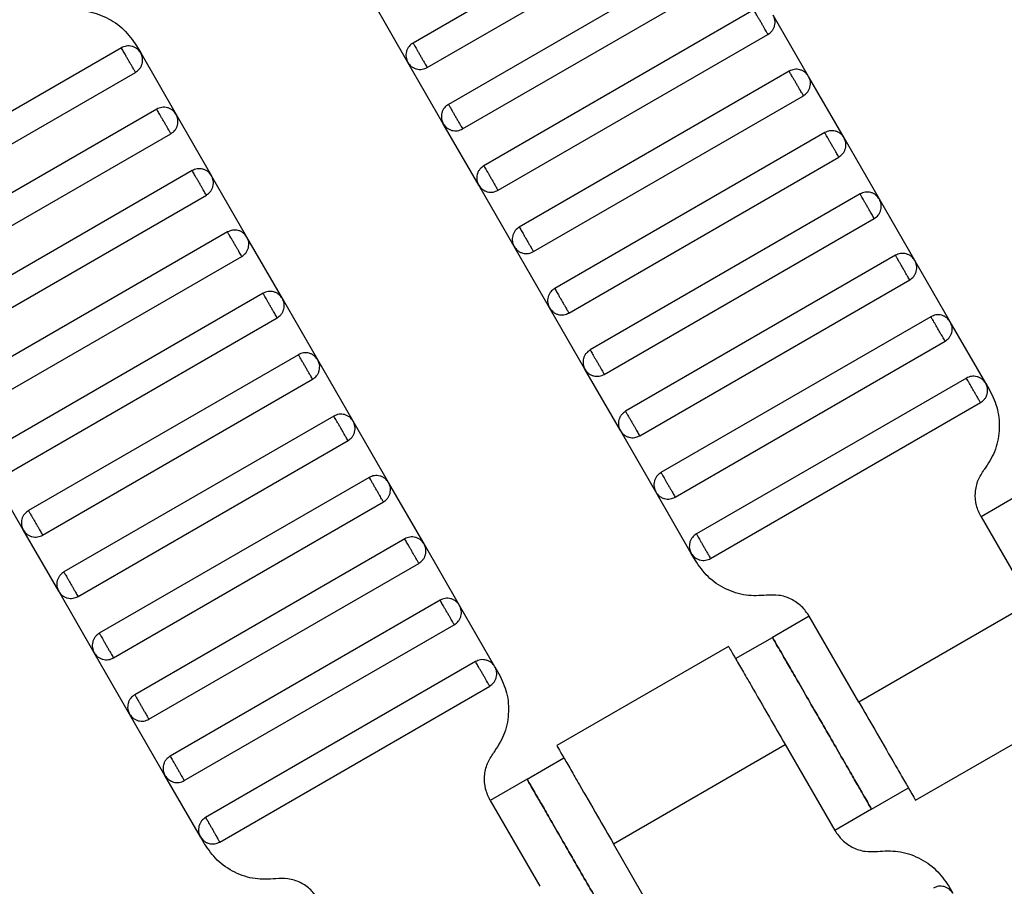
# Model space of a CAD drawing. Units: millimetres. Extents: x 5 to 415, y 5 to 292.
# Drawn here: x 127 to 130, y 158 to 160 of the extents above; entities that cross this region are included whole.
import ezdxf

# ---------------------------------------------------------------- set-up
doc = ezdxf.new("R2010")
doc.units = ezdxf.units.MM

msp = doc.modelspace()

# ---------------------------------------------------------------- linework, layer by layer
at = {"color": 7, "linetype": 'Continuous', "lineweight": 25}
for p, q in [((128.8861, 159.9997), (128.251, 159.633)), ((128.2844, 159.5753), (128.9195, 159.9419)), ((128.9695, 159.8553), (128.3344, 159.4887)), ((128.3677, 159.4309), (129.0028, 159.7976)), ((128.2388, 159.5875), (128.1555, 159.7318)), ((129.0528, 159.711), (128.4177, 159.3443)), ((129.1817, 159.5545), (129.0983, 159.6988)), ((128.451, 159.2866), (129.0861, 159.6533)), ((127.6006, 159.6263), (127.6103, 159.6095)), ((127.5648, 159.6217), (126.9297, 159.255)), ((127.6103, 159.6095), (127.6936, 159.4652)), ((128.3222, 159.4431), (128.2388, 159.5875)), ((126.963, 159.1973), (127.5981, 159.564)), ((129.1361, 159.5667), (128.501, 159.2)), ((129.265, 159.4101), (129.1817, 159.5545)), ((128.5344, 159.1423), (129.1695, 159.5089)), ((127.6481, 159.4774), (127.013, 159.1107)), ((127.6936, 159.4652), (127.777, 159.3208)), ((128.4055, 159.2988), (128.3222, 159.4431)), ((127.0463, 159.053), (127.6814, 159.4196)), ((129.2195, 159.4223), (128.5844, 159.0557)), ((129.3483, 159.2658), (129.265, 159.4101)), ((128.6177, 158.9979), (129.2528, 159.3646)), ((127.7314, 159.333), (127.0963, 158.9663)), ((127.8603, 159.1765), (127.777, 159.3208)), ((128.4888, 159.1545), (128.4055, 159.2988)), ((129.3028, 159.278), (128.6677, 158.9113)), ((127.1297, 158.9086), (127.7648, 159.2753)), ((129.4317, 159.1215), (129.3483, 159.2658)), ((128.701, 158.8536), (129.3361, 159.2203)), ((127.8148, 159.1887), (127.1797, 158.822)), ((127.9436, 159.0321), (127.8603, 159.1765)), ((128.5722, 159.0101), (128.4888, 159.1545)), ((127.213, 158.7643), (127.8481, 159.1309)), ((129.3861, 159.1337), (128.751, 158.767)), ((129.515, 158.9771), (129.4317, 159.1215)), ((128.7844, 158.7093), (129.4195, 159.0759)), ((127.8981, 159.0443), (127.263, 158.6777)), ((128.027, 158.8878), (127.9436, 159.0321)), ((128.6555, 158.8658), (128.5722, 159.0101)), ((127.2963, 158.6199), (127.9314, 158.9866)), ((129.4695, 158.9893), (128.8344, 158.6227)), ((129.5983, 158.8328), (129.515, 158.9771)), ((128.8677, 158.5649), (129.5028, 158.9316)), ((127.9814, 158.9), (127.3463, 158.5333)), ((128.1103, 158.7435), (128.027, 158.8878)), ((128.7388, 158.7215), (128.6555, 158.8658)), ((127.3797, 158.4756), (128.0148, 158.8423)), ((129.5528, 158.845), (128.9177, 158.4783)), ((129.5983, 158.8328), (129.6081, 158.8159)), ((128.951, 158.4206), (129.5861, 158.7872)), ((128.0648, 158.7557), (127.4297, 158.389)), ((128.1936, 158.5991), (128.1103, 158.7435)), ((128.8222, 158.5771), (128.7388, 158.7215)), ((127.463, 158.3313), (128.0981, 158.6979)), ((127.3341, 158.4878), (127.2508, 158.6321)), ((128.1481, 158.6113), (127.513, 158.2447)), ((128.277, 158.4548), (128.1936, 158.5991)), ((128.9055, 158.4328), (128.8222, 158.5771)), ((129.6739, 158.5685), (129.5873, 158.5185)), ((127.5463, 158.1869), (128.1814, 158.5536)), ((129.5873, 158.5185), (129.704, 158.3164)), ((127.4175, 158.3435), (127.3341, 158.4878)), ((128.2314, 158.467), (127.5963, 158.1003)), ((128.3603, 158.3105), (128.277, 158.4548)), ((128.9152, 158.4159), (128.9055, 158.4328)), ((127.6297, 158.0426), (128.2648, 158.4093)), ((127.5008, 158.1991), (127.4175, 158.3435)), ((128.3148, 158.3227), (127.6797, 157.956)), ((128.4436, 158.1661), (128.3603, 158.3105)), ((129.704, 158.3164), (129.2998, 158.0831)), ((129.1832, 158.2852), (129.0966, 158.2352)), ((129.2998, 158.0831), (129.1832, 158.2852)), ((127.713, 157.8983), (128.3481, 158.2649)), ((128.9934, 158.2141), (128.589, 157.9806)), ((129.01, 158.1852), (129.0966, 158.2352)), ((127.5841, 158.0548), (127.5008, 158.1991)), ((128.3981, 158.1783), (127.763, 157.8116)), ((128.4436, 158.1661), (128.4533, 158.1493)), ((127.7963, 157.7539), (128.4314, 158.1206)), ((129.433, 157.8521), (129.8375, 158.0856)), ((127.6675, 157.9105), (127.5841, 158.0548)), ((128.7225, 157.7498), (129.1266, 157.9831)), ((129.1266, 157.9831), (129.2433, 157.781)), ((128.5192, 157.9018), (128.6058, 157.9518)), ((127.7508, 157.7661), (127.6675, 157.9105)), ((128.5192, 157.9018), (128.4326, 157.8518)), ((129.3299, 157.831), (129.4165, 157.881)), ((128.4326, 157.8518), (128.5493, 157.6498)), ((129.3299, 157.831), (129.2433, 157.781)), ((127.7605, 157.7493), (127.7508, 157.7661)), ((128.8392, 157.5477), (128.7225, 157.7498)), ((129.5112, 157.6503), (129.521, 157.6334))]:
    msp.add_line(p, q, dxfattribs=at)
for points, knots in [([(127.4331, 159.7081), (127.4492, 159.709), (127.4823, 159.7108), (127.5303, 159.6948), (127.5724, 159.6668), (127.5913, 159.6396), (127.6006, 159.6263)], [0, 0, 0, 0, 0.2444202, 0.5, 0.7555798, 1, 1, 1, 1]), ([(129.0861, 159.6533), (129.086, 159.6535), (129.0857, 159.654), (129.0834, 159.6579), (129.0804, 159.6631), (129.0773, 159.6685), (129.0736, 159.675), (129.0695, 159.6821), (129.0653, 159.6892), (129.0616, 159.6957), (129.0585, 159.7011), (129.0555, 159.7064), (129.0532, 159.7103), (129.0529, 159.7108), (129.0528, 159.711)], [0, 0, 0, 0, 0.090318, 0.204563, 0.27142, 0.343936, 0.420786, 0.5, 0.579214, 0.656064, 0.72858, 0.795437, 0.909682, 1, 1, 1, 1]), ([(129.0861, 159.6533), (129.0895, 159.6558), (129.0948, 159.6596), (129.0994, 159.6671), (129.1019, 159.6734), (129.1029, 159.6802), (129.1027, 159.689), (129.1, 159.695), (129.0983, 159.6988)], [0, 0, 0, 0, 0.239457, 0.368361, 0.5, 0.631639, 0.760543, 1, 1, 1, 1]), ([(127.6103, 159.6095), (127.6078, 159.6129), (127.604, 159.6181), (127.5965, 159.6228), (127.5901, 159.6253), (127.5833, 159.6263), (127.5745, 159.626), (127.5686, 159.6234), (127.5648, 159.6217)], [0, 0, 0, 0, 0.239457, 0.368361, 0.5, 0.631639, 0.760543, 1, 1, 1, 1]), ([(128.251, 159.633), (128.2476, 159.6305), (128.2424, 159.6267), (128.2377, 159.6192), (128.2353, 159.6128), (128.2342, 159.6061), (128.2345, 159.5973), (128.2371, 159.5913), (128.2388, 159.5875)], [0, 0, 0, 0, 0.2394568, 0.3683607, 0.5, 0.6316393, 0.7605432, 1, 1, 1, 1]), ([(128.251, 159.633), (128.2512, 159.6328), (128.2515, 159.6323), (128.2537, 159.6284), (128.2567, 159.6232), (128.2599, 159.6177), (128.2636, 159.6113), (128.2677, 159.6041), (128.2718, 159.597), (128.2755, 159.5906), (128.2787, 159.5851), (128.2817, 159.5799), (128.2839, 159.576), (128.2842, 159.5755), (128.2844, 159.5753)], [0, 0, 0, 0, 0.090318, 0.204563, 0.27142, 0.343936, 0.420786, 0.5, 0.579214, 0.656064, 0.72858, 0.795437, 0.909682, 1, 1, 1, 1]), ([(127.5981, 159.564), (127.598, 159.5642), (127.5977, 159.5647), (127.5954, 159.5686), (127.5924, 159.5738), (127.5893, 159.5792), (127.5855, 159.5857), (127.5814, 159.5928), (127.5773, 159.5999), (127.5736, 159.6064), (127.5704, 159.6118), (127.5674, 159.617), (127.5652, 159.621), (127.5649, 159.6215), (127.5648, 159.6217)], [0, 0, 0, 0, 0.090318, 0.204563, 0.27142, 0.343936, 0.420786, 0.5, 0.579214, 0.656064, 0.72858, 0.795437, 0.909682, 1, 1, 1, 1]), ([(127.5981, 159.564), (127.6015, 159.5664), (127.6067, 159.5703), (127.6114, 159.5777), (127.6139, 159.5841), (127.6149, 159.5909), (127.6146, 159.5997), (127.612, 159.6056), (127.6103, 159.6095)], [0, 0, 0, 0, 0.239457, 0.368361, 0.5, 0.631639, 0.760543, 1, 1, 1, 1]), ([(128.2388, 159.5875), (128.2413, 159.5841), (128.2451, 159.5788), (128.2526, 159.5742), (128.259, 159.5717), (128.2658, 159.5707), (128.2746, 159.5709), (128.2805, 159.5736), (128.2844, 159.5753)], [0, 0, 0, 0, 0.239457, 0.368361, 0.5, 0.631639, 0.760543, 1, 1, 1, 1]), ([(129.1817, 159.5545), (129.1792, 159.5579), (129.1754, 159.5631), (129.1679, 159.5678), (129.1615, 159.5702), (129.1547, 159.5713), (129.1459, 159.571), (129.14, 159.5684), (129.1361, 159.5667)], [0, 0, 0, 0, 0.2394568, 0.3683607, 0.5, 0.6316393, 0.7605432, 1, 1, 1, 1]), ([(129.1695, 159.5089), (129.1693, 159.5092), (129.169, 159.5097), (129.1668, 159.5136), (129.1638, 159.5188), (129.1606, 159.5242), (129.1569, 159.5307), (129.1528, 159.5378), (129.1487, 159.5449), (129.1449, 159.5514), (129.1418, 159.5568), (129.1388, 159.562), (129.1365, 159.5659), (129.1363, 159.5664), (129.1361, 159.5667)], [0, 0, 0, 0, 0.0903184, 0.2045632, 0.2714199, 0.3439362, 0.4207855, 0.5, 0.5792145, 0.6560638, 0.7285801, 0.7954368, 0.9096816, 1, 1, 1, 1]), ([(129.1695, 159.5089), (129.1729, 159.5114), (129.1781, 159.5152), (129.1827, 159.5227), (129.1852, 159.5291), (129.1863, 159.5359), (129.186, 159.5447), (129.1834, 159.5506), (129.1817, 159.5545)], [0, 0, 0, 0, 0.239457, 0.368361, 0.5, 0.631639, 0.760543, 1, 1, 1, 1]), ([(128.3344, 159.4887), (128.331, 159.4862), (128.3257, 159.4824), (128.3211, 159.4749), (128.3186, 159.4685), (128.3175, 159.4617), (128.3178, 159.4529), (128.3205, 159.447), (128.3222, 159.4431)], [0, 0, 0, 0, 0.239457, 0.368361, 0.5, 0.631639, 0.760543, 1, 1, 1, 1]), ([(128.3344, 159.4887), (128.3345, 159.4885), (128.3348, 159.4879), (128.3371, 159.484), (128.3401, 159.4788), (128.3432, 159.4734), (128.3469, 159.4669), (128.351, 159.4598), (128.3551, 159.4527), (128.3589, 159.4462), (128.362, 159.4408), (128.365, 159.4356), (128.3673, 159.4317), (128.3676, 159.4312), (128.3677, 159.4309)], [0, 0, 0, 0, 0.090318, 0.204563, 0.27142, 0.343936, 0.420786, 0.5, 0.579214, 0.656064, 0.72858, 0.795437, 0.909682, 1, 1, 1, 1]), ([(127.6936, 159.4652), (127.6911, 159.4686), (127.6873, 159.4738), (127.6798, 159.4784), (127.6734, 159.4809), (127.6667, 159.482), (127.6579, 159.4817), (127.6519, 159.4791), (127.6481, 159.4774)], [0, 0, 0, 0, 0.2394568, 0.3683607, 0.5, 0.6316393, 0.7605432, 1, 1, 1, 1]), ([(127.6814, 159.4196), (127.6813, 159.4198), (127.681, 159.4204), (127.6787, 159.4243), (127.6757, 159.4295), (127.6726, 159.4349), (127.6689, 159.4414), (127.6648, 159.4485), (127.6606, 159.4556), (127.6569, 159.4621), (127.6538, 159.4675), (127.6508, 159.4727), (127.6485, 159.4766), (127.6482, 159.4771), (127.6481, 159.4774)], [0, 0, 0, 0, 0.090318, 0.204563, 0.27142, 0.343936, 0.420786, 0.5, 0.579214, 0.656064, 0.72858, 0.795437, 0.909682, 1, 1, 1, 1]), ([(127.6814, 159.4196), (127.6848, 159.4221), (127.6901, 159.4259), (127.6947, 159.4334), (127.6972, 159.4398), (127.6982, 159.4466), (127.698, 159.4554), (127.6953, 159.4613), (127.6936, 159.4652)], [0, 0, 0, 0, 0.239457, 0.368361, 0.5, 0.631639, 0.760543, 1, 1, 1, 1]), ([(128.3222, 159.4431), (128.3246, 159.4397), (128.3285, 159.4345), (128.3359, 159.4298), (128.3423, 159.4274), (128.3491, 159.4263), (128.3579, 159.4266), (128.3638, 159.4292), (128.3677, 159.4309)], [0, 0, 0, 0, 0.239457, 0.368361, 0.5, 0.631639, 0.760543, 1, 1, 1, 1]), ([(129.265, 159.4101), (129.2625, 159.4135), (129.2587, 159.4188), (129.2512, 159.4234), (129.2448, 159.4259), (129.238, 159.427), (129.2292, 159.4267), (129.2233, 159.424), (129.2195, 159.4223)], [0, 0, 0, 0, 0.239457, 0.368361, 0.5, 0.631639, 0.760543, 1, 1, 1, 1]), ([(129.2528, 159.3646), (129.2527, 159.3648), (129.2524, 159.3653), (129.2501, 159.3692), (129.2471, 159.3745), (129.244, 159.3799), (129.2402, 159.3864), (129.2361, 159.3935), (129.232, 159.4006), (129.2283, 159.4071), (129.2251, 159.4125), (129.2221, 159.4177), (129.2199, 159.4216), (129.2196, 159.4221), (129.2195, 159.4223)], [0, 0, 0, 0, 0.090318, 0.204563, 0.27142, 0.343936, 0.420786, 0.5, 0.579214, 0.656064, 0.72858, 0.795437, 0.909682, 1, 1, 1, 1]), ([(129.2528, 159.3646), (129.2562, 159.3671), (129.2614, 159.3709), (129.2661, 159.3784), (129.2686, 159.3848), (129.2696, 159.3915), (129.2693, 159.4003), (129.2667, 159.4063), (129.265, 159.4101)], [0, 0, 0, 0, 0.239457, 0.368361, 0.5, 0.631639, 0.760543, 1, 1, 1, 1]), ([(127.777, 159.3208), (127.7745, 159.3242), (127.7707, 159.3295), (127.7632, 159.3341), (127.7568, 159.3366), (127.75, 159.3376), (127.7412, 159.3374), (127.7353, 159.3347), (127.7314, 159.333)], [0, 0, 0, 0, 0.239457, 0.368361, 0.5, 0.631639, 0.760543, 1, 1, 1, 1]), ([(127.7648, 159.2753), (127.7646, 159.2755), (127.7643, 159.276), (127.7621, 159.2799), (127.7591, 159.2851), (127.7559, 159.2906), (127.7522, 159.297), (127.7481, 159.3041), (127.744, 159.3113), (127.7402, 159.3177), (127.7371, 159.3232), (127.7341, 159.3284), (127.7318, 159.3323), (127.7315, 159.3328), (127.7314, 159.333)], [0, 0, 0, 0, 0.090318, 0.204563, 0.27142, 0.343936, 0.420786, 0.5, 0.579214, 0.656064, 0.72858, 0.795437, 0.909682, 1, 1, 1, 1]), ([(128.4177, 159.3443), (128.4143, 159.3419), (128.409, 159.338), (128.4044, 159.3306), (128.4019, 159.3242), (128.4009, 159.3174), (128.4012, 159.3086), (128.4038, 159.3027), (128.4055, 159.2988)], [0, 0, 0, 0, 0.239457, 0.368361, 0.5, 0.631639, 0.760543, 1, 1, 1, 1]), ([(128.4177, 159.3443), (128.4178, 159.3441), (128.4181, 159.3436), (128.4204, 159.3397), (128.4234, 159.3345), (128.4265, 159.3291), (128.4303, 159.3226), (128.4344, 159.3155), (128.4385, 159.3084), (128.4422, 159.3019), (128.4453, 159.2965), (128.4484, 159.2913), (128.4506, 159.2873), (128.4509, 159.2868), (128.451, 159.2866)], [0, 0, 0, 0, 0.090318, 0.204563, 0.27142, 0.343936, 0.420786, 0.5, 0.579214, 0.656064, 0.72858, 0.795437, 0.909682, 1, 1, 1, 1]), ([(127.7648, 159.2753), (127.7682, 159.2778), (127.7734, 159.2816), (127.778, 159.2891), (127.7805, 159.2955), (127.7816, 159.3022), (127.7813, 159.311), (127.7787, 159.317), (127.777, 159.3208)], [0, 0, 0, 0, 0.239457, 0.368361, 0.5, 0.631639, 0.760543, 1, 1, 1, 1]), ([(128.4055, 159.2988), (128.408, 159.2954), (128.4118, 159.2902), (128.4193, 159.2855), (128.4257, 159.283), (128.4325, 159.282), (128.4413, 159.2823), (128.4472, 159.2849), (128.451, 159.2866)], [0, 0, 0, 0, 0.239457, 0.368361, 0.5, 0.631639, 0.760543, 1, 1, 1, 1]), ([(129.3483, 159.2658), (129.3458, 159.2692), (129.342, 159.2744), (129.3345, 159.2791), (129.3281, 159.2816), (129.3214, 159.2826), (129.3126, 159.2823), (129.3066, 159.2797), (129.3028, 159.278)], [0, 0, 0, 0, 0.239457, 0.368361, 0.5, 0.631639, 0.760543, 1, 1, 1, 1]), ([(129.3361, 159.2203), (129.336, 159.2205), (129.3357, 159.221), (129.3334, 159.2249), (129.3304, 159.2301), (129.3273, 159.2355), (129.3236, 159.242), (129.3195, 159.2491), (129.3153, 159.2562), (129.3116, 159.2627), (129.3085, 159.2681), (129.3055, 159.2733), (129.3032, 159.2773), (129.3029, 159.2778), (129.3028, 159.278)], [0, 0, 0, 0, 0.0903184, 0.2045632, 0.2714199, 0.3439362, 0.4207855, 0.5, 0.5792145, 0.6560638, 0.7285801, 0.7954368, 0.9096816, 1, 1, 1, 1]), ([(129.3361, 159.2203), (129.3395, 159.2227), (129.3448, 159.2266), (129.3494, 159.234), (129.3519, 159.2404), (129.3529, 159.2472), (129.3527, 159.256), (129.35, 159.2619), (129.3483, 159.2658)], [0, 0, 0, 0, 0.239457, 0.368361, 0.5, 0.631639, 0.760543, 1, 1, 1, 1]), ([(127.8603, 159.1765), (127.8578, 159.1799), (127.854, 159.1851), (127.8465, 159.1898), (127.8401, 159.1922), (127.8333, 159.1933), (127.8245, 159.193), (127.8186, 159.1904), (127.8148, 159.1887)], [0, 0, 0, 0, 0.2394568, 0.3683607, 0.5, 0.6316393, 0.7605432, 1, 1, 1, 1]), ([(127.8481, 159.1309), (127.848, 159.1312), (127.8477, 159.1317), (127.8454, 159.1356), (127.8424, 159.1408), (127.8393, 159.1462), (127.8355, 159.1527), (127.8314, 159.1598), (127.8273, 159.1669), (127.8236, 159.1734), (127.8204, 159.1788), (127.8174, 159.184), (127.8152, 159.1879), (127.8149, 159.1885), (127.8148, 159.1887)], [0, 0, 0, 0, 0.090318, 0.204563, 0.27142, 0.343936, 0.420786, 0.5, 0.579214, 0.656064, 0.72858, 0.795437, 0.909682, 1, 1, 1, 1]), ([(128.501, 159.2), (128.4976, 159.1975), (128.4924, 159.1937), (128.4877, 159.1862), (128.4853, 159.1798), (128.4842, 159.1731), (128.4845, 159.1643), (128.4871, 159.1583), (128.4888, 159.1545)], [0, 0, 0, 0, 0.2394568, 0.3683607, 0.5, 0.6316393, 0.7605432, 1, 1, 1, 1]), ([(128.501, 159.2), (128.5012, 159.1998), (128.5015, 159.1993), (128.5037, 159.1954), (128.5067, 159.1901), (128.5099, 159.1847), (128.5136, 159.1782), (128.5177, 159.1711), (128.5218, 159.164), (128.5255, 159.1575), (128.5287, 159.1521), (128.5317, 159.1469), (128.5339, 159.143), (128.5342, 159.1425), (128.5344, 159.1423)], [0, 0, 0, 0, 0.090318, 0.204563, 0.27142, 0.343936, 0.420786, 0.5, 0.579214, 0.656064, 0.72858, 0.795437, 0.909682, 1, 1, 1, 1]), ([(127.8481, 159.1309), (127.8515, 159.1334), (127.8567, 159.1372), (127.8614, 159.1447), (127.8639, 159.1511), (127.8649, 159.1579), (127.8646, 159.1667), (127.862, 159.1726), (127.8603, 159.1765)], [0, 0, 0, 0, 0.239457, 0.368361, 0.5, 0.631639, 0.760543, 1, 1, 1, 1]), ([(128.4888, 159.1545), (128.4913, 159.1511), (128.4951, 159.1458), (128.5026, 159.1412), (128.509, 159.1387), (128.5158, 159.1376), (128.5246, 159.1379), (128.5305, 159.1406), (128.5344, 159.1423)], [0, 0, 0, 0, 0.2394568, 0.3683607, 0.5, 0.6316393, 0.7605432, 1, 1, 1, 1]), ([(129.4317, 159.1215), (129.4292, 159.1249), (129.4254, 159.1301), (129.4179, 159.1348), (129.4115, 159.1372), (129.4047, 159.1383), (129.3959, 159.138), (129.39, 159.1354), (129.3861, 159.1337)], [0, 0, 0, 0, 0.239457, 0.368361, 0.5, 0.631639, 0.760543, 1, 1, 1, 1]), ([(129.4195, 159.0759), (129.4193, 159.0761), (129.419, 159.0767), (129.4168, 159.0806), (129.4138, 159.0858), (129.4106, 159.0912), (129.4069, 159.0977), (129.4028, 159.1048), (129.3987, 159.1119), (129.3949, 159.1184), (129.3918, 159.1238), (129.3888, 159.129), (129.3865, 159.1329), (129.3863, 159.1334), (129.3861, 159.1337)], [0, 0, 0, 0, 0.090318, 0.204563, 0.27142, 0.343936, 0.420786, 0.5, 0.579214, 0.656064, 0.72858, 0.795437, 0.909682, 1, 1, 1, 1]), ([(129.4195, 159.0759), (129.4229, 159.0784), (129.4281, 159.0822), (129.4327, 159.0897), (129.4352, 159.0961), (129.4363, 159.1029), (129.436, 159.1117), (129.4334, 159.1176), (129.4317, 159.1215)], [0, 0, 0, 0, 0.239457, 0.368361, 0.5, 0.631639, 0.760543, 1, 1, 1, 1]), ([(127.9436, 159.0321), (127.9411, 159.0355), (127.9373, 159.0408), (127.9298, 159.0454), (127.9234, 159.0479), (127.9167, 159.049), (127.9079, 159.0487), (127.9019, 159.0461), (127.8981, 159.0443)], [0, 0, 0, 0, 0.2394568, 0.3683607, 0.5, 0.6316393, 0.7605432, 1, 1, 1, 1]), ([(128.5844, 159.0557), (128.581, 159.0532), (128.5757, 159.0494), (128.5711, 159.0419), (128.5686, 159.0355), (128.5675, 159.0287), (128.5678, 159.0199), (128.5705, 159.014), (128.5722, 159.0101)], [0, 0, 0, 0, 0.239457, 0.368361, 0.5, 0.631639, 0.760543, 1, 1, 1, 1]), ([(128.5844, 159.0557), (128.5845, 159.0554), (128.5848, 159.0549), (128.5871, 159.051), (128.5901, 159.0458), (128.5932, 159.0404), (128.5969, 159.0339), (128.601, 159.0268), (128.6051, 159.0197), (128.6089, 159.0132), (128.612, 159.0078), (128.615, 159.0026), (128.6173, 158.9987), (128.6176, 158.9982), (128.6177, 158.9979)], [0, 0, 0, 0, 0.0903184, 0.2045632, 0.2714199, 0.3439362, 0.4207855, 0.5, 0.5792145, 0.6560638, 0.7285801, 0.7954368, 0.9096816, 1, 1, 1, 1]), ([(127.9314, 158.9866), (127.9313, 158.9868), (127.931, 158.9873), (127.9287, 158.9913), (127.9257, 158.9965), (127.9226, 159.0019), (127.9189, 159.0084), (127.9148, 159.0155), (127.9106, 159.0226), (127.9069, 159.0291), (127.9038, 159.0345), (127.9008, 159.0397), (127.8985, 159.0436), (127.8982, 159.0441), (127.8981, 159.0443)], [0, 0, 0, 0, 0.090318, 0.204563, 0.27142, 0.343936, 0.420786, 0.5, 0.579214, 0.656064, 0.72858, 0.795437, 0.909682, 1, 1, 1, 1]), ([(127.9314, 158.9866), (127.9348, 158.9891), (127.9401, 158.9929), (127.9447, 159.0004), (127.9472, 159.0068), (127.9482, 159.0136), (127.948, 159.0224), (127.9453, 159.0283), (127.9436, 159.0321)], [0, 0, 0, 0, 0.239457, 0.368361, 0.5, 0.631639, 0.760543, 1, 1, 1, 1]), ([(128.5722, 159.0101), (128.5746, 159.0067), (128.5785, 159.0015), (128.5859, 158.9968), (128.5923, 158.9944), (128.5991, 158.9933), (128.6079, 158.9936), (128.6138, 158.9962), (128.6177, 158.9979)], [0, 0, 0, 0, 0.2394568, 0.3683607, 0.5, 0.6316393, 0.7605432, 1, 1, 1, 1]), ([(129.515, 158.9771), (129.5125, 158.9805), (129.5087, 158.9858), (129.5012, 158.9904), (129.4948, 158.9929), (129.488, 158.9939), (129.4792, 158.9937), (129.4733, 158.991), (129.4695, 158.9893)], [0, 0, 0, 0, 0.239457, 0.368361, 0.5, 0.631639, 0.760543, 1, 1, 1, 1]), ([(129.5028, 158.9316), (129.5027, 158.9318), (129.5024, 158.9323), (129.5001, 158.9362), (129.4971, 158.9414), (129.494, 158.9469), (129.4902, 158.9533), (129.4861, 158.9605), (129.482, 158.9676), (129.4783, 158.974), (129.4751, 158.9795), (129.4721, 158.9847), (129.4699, 158.9886), (129.4696, 158.9891), (129.4695, 158.9893)], [0, 0, 0, 0, 0.090318, 0.204563, 0.27142, 0.343936, 0.420786, 0.5, 0.579214, 0.656064, 0.72858, 0.795437, 0.909682, 1, 1, 1, 1]), ([(129.5028, 158.9316), (129.5062, 158.9341), (129.5114, 158.9379), (129.5161, 158.9454), (129.5186, 158.9518), (129.5196, 158.9585), (129.5193, 158.9673), (129.5167, 158.9733), (129.515, 158.9771)], [0, 0, 0, 0, 0.2394568, 0.3683607, 0.5, 0.6316393, 0.7605432, 1, 1, 1, 1]), ([(128.6677, 158.9113), (128.6643, 158.9088), (128.659, 158.905), (128.6544, 158.8975), (128.6519, 158.8912), (128.6509, 158.8844), (128.6512, 158.8756), (128.6538, 158.8696), (128.6555, 158.8658)], [0, 0, 0, 0, 0.239457, 0.368361, 0.5, 0.631639, 0.760543, 1, 1, 1, 1]), ([(128.6677, 158.9113), (128.6678, 158.9111), (128.6681, 158.9106), (128.6704, 158.9067), (128.6734, 158.9015), (128.6765, 158.8961), (128.6803, 158.8896), (128.6844, 158.8825), (128.6885, 158.8754), (128.6922, 158.8689), (128.6953, 158.8635), (128.6984, 158.8582), (128.7006, 158.8543), (128.7009, 158.8538), (128.701, 158.8536)], [0, 0, 0, 0, 0.090318, 0.204563, 0.27142, 0.343936, 0.420786, 0.5, 0.579214, 0.656064, 0.72858, 0.795437, 0.909682, 1, 1, 1, 1]), ([(128.027, 158.8878), (128.0245, 158.8912), (128.0207, 158.8965), (128.0132, 158.9011), (128.0068, 158.9036), (128, 158.9046), (127.9912, 158.9043), (127.9853, 158.9017), (127.9814, 158.9)], [0, 0, 0, 0, 0.2394568, 0.3683607, 0.5, 0.6316393, 0.7605432, 1, 1, 1, 1]), ([(128.0148, 158.8423), (128.0146, 158.8425), (128.0143, 158.843), (128.0121, 158.8469), (128.0091, 158.8521), (128.0059, 158.8575), (128.0022, 158.864), (127.9981, 158.8711), (127.994, 158.8782), (127.9902, 158.8847), (127.9871, 158.8901), (127.9841, 158.8954), (127.9818, 158.8993), (127.9815, 158.8998), (127.9814, 158.9)], [0, 0, 0, 0, 0.0903184, 0.2045632, 0.2714199, 0.3439362, 0.4207855, 0.5, 0.5792145, 0.6560638, 0.7285801, 0.7954368, 0.9096816, 1, 1, 1, 1]), ([(128.0148, 158.8423), (128.0182, 158.8448), (128.0234, 158.8486), (128.028, 158.856), (128.0305, 158.8624), (128.0316, 158.8692), (128.0313, 158.878), (128.0287, 158.8839), (128.027, 158.8878)], [0, 0, 0, 0, 0.239457, 0.368361, 0.5, 0.631639, 0.760543, 1, 1, 1, 1]), ([(128.6555, 158.8658), (128.658, 158.8624), (128.6618, 158.8571), (128.6693, 158.8525), (128.6757, 158.85), (128.6825, 158.849), (128.6913, 158.8492), (128.6972, 158.8519), (128.701, 158.8536)], [0, 0, 0, 0, 0.239457, 0.368361, 0.5, 0.631639, 0.760543, 1, 1, 1, 1]), ([(129.5983, 158.8328), (129.5958, 158.8362), (129.592, 158.8414), (129.5845, 158.8461), (129.5781, 158.8485), (129.5714, 158.8496), (129.5626, 158.8493), (129.5566, 158.8467), (129.5528, 158.845)], [0, 0, 0, 0, 0.239457, 0.368361, 0.5, 0.631639, 0.760543, 1, 1, 1, 1]), ([(129.5861, 158.7872), (129.586, 158.7875), (129.5857, 158.788), (129.5834, 158.7919), (129.5804, 158.7971), (129.5773, 158.8025), (129.5736, 158.809), (129.5695, 158.8161), (129.5653, 158.8232), (129.5616, 158.8297), (129.5585, 158.8351), (129.5555, 158.8403), (129.5532, 158.8442), (129.5529, 158.8448), (129.5528, 158.845)], [0, 0, 0, 0, 0.0903184, 0.2045632, 0.2714199, 0.3439362, 0.4207855, 0.5, 0.5792145, 0.6560638, 0.7285801, 0.7954368, 0.9096816, 1, 1, 1, 1]), ([(129.5861, 158.7872), (129.5895, 158.7897), (129.5948, 158.7935), (129.5994, 158.801), (129.6019, 158.8074), (129.6029, 158.8142), (129.6027, 158.823), (129.6, 158.8289), (129.5983, 158.8328)], [0, 0, 0, 0, 0.239457, 0.368361, 0.5, 0.631639, 0.760543, 1, 1, 1, 1]), ([(129.6081, 158.8159), (129.6149, 158.8013), (129.629, 158.7713), (129.6322, 158.7208), (129.622, 158.6713), (129.6039, 158.6436), (129.5951, 158.63)], [0, 0, 0, 0, 0.24442, 0.5, 0.75558, 1, 1, 1, 1]), ([(128.1103, 158.7435), (128.1078, 158.7469), (128.104, 158.7521), (128.0965, 158.7568), (128.0901, 158.7592), (128.0833, 158.7603), (128.0745, 158.76), (128.0686, 158.7574), (128.0648, 158.7557)], [0, 0, 0, 0, 0.239457, 0.368361, 0.5, 0.631639, 0.760543, 1, 1, 1, 1]), ([(128.0981, 158.6979), (128.098, 158.6982), (128.0977, 158.6987), (128.0954, 158.7026), (128.0924, 158.7078), (128.0893, 158.7132), (128.0855, 158.7197), (128.0814, 158.7268), (128.0773, 158.7339), (128.0736, 158.7404), (128.0704, 158.7458), (128.0674, 158.751), (128.0652, 158.7549), (128.0649, 158.7554), (128.0648, 158.7557)], [0, 0, 0, 0, 0.090318, 0.204563, 0.27142, 0.343936, 0.420786, 0.5, 0.579214, 0.656064, 0.72858, 0.795437, 0.909682, 1, 1, 1, 1]), ([(128.751, 158.767), (128.7476, 158.7645), (128.7424, 158.7607), (128.7377, 158.7532), (128.7353, 158.7468), (128.7342, 158.74), (128.7345, 158.7312), (128.7371, 158.7253), (128.7388, 158.7215)], [0, 0, 0, 0, 0.2394568, 0.3683607, 0.5, 0.6316393, 0.7605432, 1, 1, 1, 1]), ([(128.751, 158.767), (128.7512, 158.7668), (128.7515, 158.7662), (128.7537, 158.7623), (128.7567, 158.7571), (128.7599, 158.7517), (128.7636, 158.7452), (128.7677, 158.7381), (128.7718, 158.731), (128.7755, 158.7245), (128.7787, 158.7191), (128.7817, 158.7139), (128.7839, 158.71), (128.7842, 158.7095), (128.7844, 158.7093)], [0, 0, 0, 0, 0.090318, 0.204563, 0.27142, 0.343936, 0.420786, 0.5, 0.579214, 0.656064, 0.72858, 0.795437, 0.909682, 1, 1, 1, 1]), ([(128.0981, 158.6979), (128.1015, 158.7004), (128.1067, 158.7042), (128.1114, 158.7117), (128.1139, 158.7181), (128.1149, 158.7249), (128.1146, 158.7337), (128.112, 158.7396), (128.1103, 158.7435)], [0, 0, 0, 0, 0.239457, 0.368361, 0.5, 0.631639, 0.760543, 1, 1, 1, 1]), ([(128.7388, 158.7215), (128.7413, 158.718), (128.7451, 158.7128), (128.7526, 158.7082), (128.759, 158.7057), (128.7658, 158.7046), (128.7746, 158.7049), (128.7805, 158.7075), (128.7844, 158.7093)], [0, 0, 0, 0, 0.239457, 0.368361, 0.5, 0.631639, 0.760543, 1, 1, 1, 1]), ([(129.5873, 158.5185), (129.5832, 158.5273), (129.5747, 158.5453), (129.5728, 158.5756), (129.5789, 158.6053), (129.5898, 158.6219), (129.5951, 158.63)], [0, 0, 0, 0, 0.24442, 0.5, 0.75558, 1, 1, 1, 1]), ([(128.1936, 158.5991), (128.1911, 158.6025), (128.1873, 158.6078), (128.1798, 158.6124), (128.1734, 158.6149), (128.1667, 158.616), (128.1579, 158.6157), (128.1519, 158.613), (128.1481, 158.6113)], [0, 0, 0, 0, 0.239457, 0.368361, 0.5, 0.631639, 0.760543, 1, 1, 1, 1]), ([(128.1814, 158.5536), (128.1813, 158.5538), (128.181, 158.5543), (128.1787, 158.5582), (128.1757, 158.5635), (128.1726, 158.5689), (128.1689, 158.5754), (128.1648, 158.5825), (128.1606, 158.5896), (128.1569, 158.5961), (128.1538, 158.6015), (128.1508, 158.6067), (128.1485, 158.6106), (128.1482, 158.6111), (128.1481, 158.6113)], [0, 0, 0, 0, 0.090318, 0.204563, 0.27142, 0.343936, 0.420786, 0.5, 0.579214, 0.656064, 0.72858, 0.795437, 0.909682, 1, 1, 1, 1]), ([(128.8344, 158.6227), (128.831, 158.6202), (128.8257, 158.6164), (128.8211, 158.6089), (128.8186, 158.6025), (128.8175, 158.5957), (128.8178, 158.5869), (128.8205, 158.581), (128.8222, 158.5771)], [0, 0, 0, 0, 0.239457, 0.368361, 0.5, 0.631639, 0.760543, 1, 1, 1, 1]), ([(128.8344, 158.6227), (128.8345, 158.6224), (128.8348, 158.6219), (128.8371, 158.618), (128.8401, 158.6128), (128.8432, 158.6074), (128.8469, 158.6009), (128.851, 158.5938), (128.8551, 158.5867), (128.8589, 158.5802), (128.862, 158.5748), (128.865, 158.5696), (128.8673, 158.5657), (128.8676, 158.5651), (128.8677, 158.5649)], [0, 0, 0, 0, 0.090318, 0.204563, 0.27142, 0.343936, 0.420786, 0.5, 0.579214, 0.656064, 0.72858, 0.795437, 0.909682, 1, 1, 1, 1]), ([(128.1814, 158.5536), (128.1848, 158.5561), (128.1901, 158.5599), (128.1947, 158.5674), (128.1972, 158.5738), (128.1982, 158.5805), (128.198, 158.5893), (128.1953, 158.5953), (128.1936, 158.5991)], [0, 0, 0, 0, 0.239457, 0.368361, 0.5, 0.631639, 0.760543, 1, 1, 1, 1]), ([(128.8222, 158.5771), (128.8246, 158.5737), (128.8285, 158.5685), (128.8359, 158.5638), (128.8423, 158.5613), (128.8491, 158.5603), (128.8579, 158.5606), (128.8638, 158.5632), (128.8677, 158.5649)], [0, 0, 0, 0, 0.2394568, 0.3683607, 0.5, 0.6316393, 0.7605432, 1, 1, 1, 1]), ([(127.3463, 158.5333), (127.3429, 158.5309), (127.3377, 158.527), (127.333, 158.5196), (127.3306, 158.5132), (127.3295, 158.5064), (127.3298, 158.4976), (127.3324, 158.4917), (127.3341, 158.4878)], [0, 0, 0, 0, 0.2394568, 0.3683607, 0.5, 0.6316393, 0.7605432, 1, 1, 1, 1]), ([(127.3463, 158.5333), (127.3465, 158.5331), (127.3468, 158.5326), (127.349, 158.5287), (127.352, 158.5235), (127.3552, 158.5181), (127.3589, 158.5116), (127.363, 158.5045), (127.3671, 158.4974), (127.3708, 158.4909), (127.374, 158.4855), (127.377, 158.4803), (127.3792, 158.4763), (127.3795, 158.4758), (127.3797, 158.4756)], [0, 0, 0, 0, 0.090318, 0.204563, 0.27142, 0.343936, 0.420786, 0.5, 0.579214, 0.656064, 0.72858, 0.795437, 0.909682, 1, 1, 1, 1]), ([(127.3341, 158.4878), (127.3366, 158.4844), (127.3404, 158.4791), (127.3479, 158.4745), (127.3543, 158.472), (127.3611, 158.471), (127.3699, 158.4713), (127.3758, 158.4739), (127.3797, 158.4756)], [0, 0, 0, 0, 0.239457, 0.368361, 0.5, 0.631639, 0.760543, 1, 1, 1, 1]), ([(128.277, 158.4548), (128.2745, 158.4582), (128.2707, 158.4634), (128.2632, 158.4681), (128.2568, 158.4706), (128.25, 158.4716), (128.2412, 158.4713), (128.2353, 158.4687), (128.2314, 158.467)], [0, 0, 0, 0, 0.239457, 0.368361, 0.5, 0.631639, 0.760543, 1, 1, 1, 1]), ([(128.9177, 158.4783), (128.9143, 158.4758), (128.909, 158.472), (128.9044, 158.4645), (128.9019, 158.4581), (128.9009, 158.4514), (128.9012, 158.4426), (128.9038, 158.4366), (128.9055, 158.4328)], [0, 0, 0, 0, 0.239457, 0.368361, 0.5, 0.631639, 0.760543, 1, 1, 1, 1]), ([(128.9177, 158.4783), (128.9178, 158.4781), (128.9181, 158.4776), (128.9204, 158.4737), (128.9234, 158.4685), (128.9265, 158.463), (128.9303, 158.4566), (128.9344, 158.4494), (128.9385, 158.4423), (128.9422, 158.4359), (128.9453, 158.4304), (128.9484, 158.4252), (128.9506, 158.4213), (128.9509, 158.4208), (128.951, 158.4206)], [0, 0, 0, 0, 0.0903184, 0.2045632, 0.2714199, 0.3439362, 0.4207855, 0.5, 0.5792145, 0.6560638, 0.7285801, 0.7954368, 0.9096816, 1, 1, 1, 1]), ([(128.2648, 158.4093), (128.2646, 158.4095), (128.2643, 158.41), (128.2621, 158.4139), (128.2591, 158.4191), (128.2559, 158.4245), (128.2522, 158.431), (128.2481, 158.4381), (128.244, 158.4452), (128.2402, 158.4517), (128.2371, 158.4571), (128.2341, 158.4623), (128.2318, 158.4662), (128.2315, 158.4668), (128.2314, 158.467)], [0, 0, 0, 0, 0.0903184, 0.2045632, 0.2714199, 0.3439362, 0.4207855, 0.5, 0.5792145, 0.6560638, 0.7285801, 0.7954368, 0.9096816, 1, 1, 1, 1]), ([(128.2648, 158.4093), (128.2682, 158.4117), (128.2734, 158.4156), (128.278, 158.423), (128.2805, 158.4294), (128.2816, 158.4362), (128.2813, 158.445), (128.2787, 158.4509), (128.277, 158.4548)], [0, 0, 0, 0, 0.239457, 0.368361, 0.5, 0.631639, 0.760543, 1, 1, 1, 1]), ([(128.9055, 158.4328), (128.908, 158.4294), (128.9118, 158.4241), (128.9193, 158.4195), (128.9257, 158.417), (128.9325, 158.416), (128.9413, 158.4162), (128.9472, 158.4189), (128.951, 158.4206)], [0, 0, 0, 0, 0.239457, 0.368361, 0.5, 0.631639, 0.760543, 1, 1, 1, 1]), ([(129.0827, 158.3342), (129.0665, 158.3333), (129.0335, 158.3315), (128.9855, 158.3474), (128.9434, 158.3755), (128.9245, 158.4026), (128.9152, 158.4159)], [0, 0, 0, 0, 0.24442, 0.5, 0.75558, 1, 1, 1, 1]), ([(127.4297, 158.389), (127.4263, 158.3865), (127.421, 158.3827), (127.4164, 158.3752), (127.4139, 158.3688), (127.4128, 158.362), (127.4131, 158.3532), (127.4158, 158.3473), (127.4175, 158.3435)], [0, 0, 0, 0, 0.239457, 0.368361, 0.5, 0.631639, 0.760543, 1, 1, 1, 1]), ([(127.4297, 158.389), (127.4298, 158.3888), (127.4301, 158.3883), (127.4324, 158.3844), (127.4354, 158.3791), (127.4385, 158.3737), (127.4422, 158.3672), (127.4463, 158.3601), (127.4504, 158.353), (127.4542, 158.3465), (127.4573, 158.3411), (127.4603, 158.3359), (127.4626, 158.332), (127.4629, 158.3315), (127.463, 158.3313)], [0, 0, 0, 0, 0.090318, 0.204563, 0.27142, 0.343936, 0.420786, 0.5, 0.579214, 0.656064, 0.72858, 0.795437, 0.909682, 1, 1, 1, 1]), ([(127.4175, 158.3435), (127.4199, 158.3401), (127.4238, 158.3348), (127.4312, 158.3302), (127.4376, 158.3277), (127.4444, 158.3266), (127.4532, 158.3269), (127.4591, 158.3296), (127.463, 158.3313)], [0, 0, 0, 0, 0.239457, 0.368361, 0.5, 0.631639, 0.760543, 1, 1, 1, 1]), ([(129.1832, 158.2852), (129.1776, 158.2931), (129.1663, 158.3094), (129.141, 158.3263), (129.1122, 158.3358), (129.0924, 158.3347), (129.0827, 158.3342)], [0, 0, 0, 0, 0.24442, 0.5, 0.75558, 1, 1, 1, 1]), ([(128.3603, 158.3105), (128.3578, 158.3139), (128.354, 158.3191), (128.3465, 158.3237), (128.3401, 158.3262), (128.3333, 158.3273), (128.3245, 158.327), (128.3186, 158.3244), (128.3148, 158.3227)], [0, 0, 0, 0, 0.239457, 0.368361, 0.5, 0.631639, 0.760543, 1, 1, 1, 1]), ([(128.3481, 158.2649), (128.348, 158.2651), (128.3477, 158.2657), (128.3454, 158.2696), (128.3424, 158.2748), (128.3393, 158.2802), (128.3355, 158.2867), (128.3314, 158.2938), (128.3273, 158.3009), (128.3236, 158.3074), (128.3204, 158.3128), (128.3174, 158.318), (128.3152, 158.3219), (128.3149, 158.3224), (128.3148, 158.3227)], [0, 0, 0, 0, 0.090318, 0.204563, 0.27142, 0.343936, 0.420786, 0.5, 0.579214, 0.656064, 0.72858, 0.795437, 0.909682, 1, 1, 1, 1]), ([(128.3481, 158.2649), (128.3515, 158.2674), (128.3567, 158.2712), (128.3614, 158.2787), (128.3639, 158.2851), (128.3649, 158.2919), (128.3646, 158.3007), (128.362, 158.3066), (128.3603, 158.3105)], [0, 0, 0, 0, 0.2394568, 0.3683607, 0.5, 0.6316393, 0.7605432, 1, 1, 1, 1]), ([(127.513, 158.2447), (127.5096, 158.2422), (127.5043, 158.2384), (127.4997, 158.2309), (127.4972, 158.2245), (127.4962, 158.2177), (127.4965, 158.2089), (127.4991, 158.203), (127.5008, 158.1991)], [0, 0, 0, 0, 0.239457, 0.368361, 0.5, 0.631639, 0.760543, 1, 1, 1, 1]), ([(127.513, 158.2447), (127.5131, 158.2444), (127.5134, 158.2439), (127.5157, 158.24), (127.5187, 158.2348), (127.5218, 158.2294), (127.5256, 158.2229), (127.5297, 158.2158), (127.5338, 158.2087), (127.5375, 158.2022), (127.5406, 158.1968), (127.5436, 158.1916), (127.5459, 158.1877), (127.5462, 158.1872), (127.5463, 158.1869)], [0, 0, 0, 0, 0.090318, 0.204563, 0.27142, 0.343936, 0.420786, 0.5, 0.579214, 0.656064, 0.72858, 0.795437, 0.909682, 1, 1, 1, 1]), ([(128.9933, 158.214), (128.9941, 158.2127), (128.9957, 158.2099), (129.0077, 158.1891), (129.0248, 158.1594), (129.0509, 158.1143), (129.0855, 158.0544), (129.114, 158.0049), (129.1266, 157.9831)], [0, 0, 0, 0, 0.158429, 0.312128, 0.45716, 0.590874, 0.819363, 1, 1, 1, 1]), ([(129.3299, 157.831), (129.329, 157.8326), (129.3269, 157.8362), (129.3111, 157.8636), (129.2901, 157.9), (129.2682, 157.938), (129.242, 157.9833), (129.2132, 158.0331), (129.1845, 158.0829), (129.1583, 158.1283), (129.1364, 158.1662), (129.1154, 158.2026), (129.0996, 158.23), (129.0975, 158.2336), (129.0966, 158.2352)], [0, 0, 0, 0, 0.090318, 0.204563, 0.27142, 0.343936, 0.420786, 0.5, 0.579214, 0.656064, 0.72858, 0.795437, 0.909682, 1, 1, 1, 1]), ([(129.0966, 158.2352), (129.0975, 158.2336), (129.0996, 158.23), (129.1154, 158.2026), (129.1364, 158.1662), (129.1583, 158.1283), (129.1845, 158.0829), (129.2132, 158.0331), (129.242, 157.9833), (129.2682, 157.938), (129.2901, 157.9), (129.3111, 157.8636), (129.3269, 157.8362), (129.329, 157.8326), (129.3299, 157.831)], [0, 0, 0, 0, 0.090318, 0.204563, 0.27142, 0.343936, 0.420786, 0.5, 0.579214, 0.656064, 0.72858, 0.795437, 0.909682, 1, 1, 1, 1]), ([(127.5008, 158.1991), (127.5033, 158.1957), (127.5071, 158.1905), (127.5146, 158.1858), (127.521, 158.1834), (127.5278, 158.1823), (127.5366, 158.1826), (127.5425, 158.1852), (127.5463, 158.1869)], [0, 0, 0, 0, 0.239457, 0.368361, 0.5, 0.631639, 0.760543, 1, 1, 1, 1]), ([(128.4436, 158.1661), (128.4411, 158.1695), (128.4373, 158.1748), (128.4298, 158.1794), (128.4234, 158.1819), (128.4167, 158.1829), (128.4079, 158.1827), (128.4019, 158.18), (128.3981, 158.1783)], [0, 0, 0, 0, 0.239457, 0.368361, 0.5, 0.631639, 0.760543, 1, 1, 1, 1]), ([(128.4314, 158.1206), (128.4313, 158.1208), (128.431, 158.1213), (128.4287, 158.1252), (128.4257, 158.1304), (128.4226, 158.1359), (128.4189, 158.1423), (128.4148, 158.1494), (128.4106, 158.1566), (128.4069, 158.163), (128.4038, 158.1685), (128.4008, 158.1737), (128.3985, 158.1776), (128.3982, 158.1781), (128.3981, 158.1783)], [0, 0, 0, 0, 0.0903184, 0.2045632, 0.2714199, 0.3439362, 0.4207855, 0.5, 0.5792145, 0.6560638, 0.7285801, 0.7954368, 0.9096816, 1, 1, 1, 1]), ([(128.4314, 158.1206), (128.4348, 158.1231), (128.4401, 158.1269), (128.4447, 158.1344), (128.4472, 158.1408), (128.4482, 158.1475), (128.448, 158.1563), (128.4453, 158.1623), (128.4436, 158.1661)], [0, 0, 0, 0, 0.239457, 0.368361, 0.5, 0.631639, 0.760543, 1, 1, 1, 1]), ([(128.4533, 158.1493), (128.4602, 158.1346), (128.4743, 158.1047), (128.4775, 158.0542), (128.4673, 158.0046), (128.4492, 157.9769), (128.4404, 157.9634)], [0, 0, 0, 0, 0.24442, 0.5, 0.75558, 1, 1, 1, 1]), ([(127.5963, 158.1003), (127.5929, 158.0978), (127.5877, 158.094), (127.583, 158.0865), (127.5806, 158.0801), (127.5795, 158.0734), (127.5798, 158.0646), (127.5824, 158.0586), (127.5841, 158.0548)], [0, 0, 0, 0, 0.2394568, 0.3683607, 0.5, 0.6316393, 0.7605432, 1, 1, 1, 1]), ([(127.5963, 158.1003), (127.5965, 158.1001), (127.5968, 158.0996), (127.599, 158.0957), (127.602, 158.0905), (127.6052, 158.085), (127.6089, 158.0786), (127.613, 158.0715), (127.6171, 158.0643), (127.6208, 158.0579), (127.624, 158.0524), (127.627, 158.0472), (127.6292, 158.0433), (127.6295, 158.0428), (127.6297, 158.0426)], [0, 0, 0, 0, 0.090318, 0.204563, 0.27142, 0.343936, 0.420786, 0.5, 0.579214, 0.656064, 0.72858, 0.795437, 0.909682, 1, 1, 1, 1]), ([(129.2998, 158.0831), (129.3124, 158.0613), (129.341, 158.0118), (129.3756, 157.9519), (129.4016, 157.9068), (129.4188, 157.8771), (129.4308, 157.8563), (129.4324, 157.8535), (129.4332, 157.8522)], [0, 0, 0, 0, 0.180637, 0.409126, 0.54284, 0.687872, 0.841571, 1, 1, 1, 1]), ([(127.5841, 158.0548), (127.5866, 158.0514), (127.5904, 158.0461), (127.5979, 158.0415), (127.6043, 158.039), (127.6111, 158.038), (127.6199, 158.0382), (127.6258, 158.0409), (127.6297, 158.0426)], [0, 0, 0, 0, 0.239457, 0.368361, 0.5, 0.631639, 0.760543, 1, 1, 1, 1]), ([(128.5892, 157.9807), (128.5899, 157.9793), (128.5915, 157.9766), (128.6036, 157.9558), (128.6207, 157.9261), (128.6467, 157.881), (128.6813, 157.8211), (128.7099, 157.7716), (128.7225, 157.7498)], [0, 0, 0, 0, 0.158429, 0.312128, 0.45716, 0.590874, 0.819363, 1, 1, 1, 1]), ([(128.4326, 157.8518), (128.4285, 157.8606), (128.42, 157.8786), (128.4181, 157.9089), (128.4242, 157.9386), (128.4351, 157.9552), (128.4404, 157.9634)], [0, 0, 0, 0, 0.24442, 0.5, 0.75558, 1, 1, 1, 1]), ([(127.6797, 157.956), (127.6763, 157.9535), (127.671, 157.9497), (127.6664, 157.9422), (127.6639, 157.9358), (127.6628, 157.929), (127.6631, 157.9202), (127.6658, 157.9143), (127.6675, 157.9105)], [0, 0, 0, 0, 0.239457, 0.368361, 0.5, 0.631639, 0.760543, 1, 1, 1, 1]), ([(127.6797, 157.956), (127.6798, 157.9558), (127.6801, 157.9552), (127.6824, 157.9513), (127.6854, 157.9461), (127.6885, 157.9407), (127.6922, 157.9342), (127.6963, 157.9271), (127.7004, 157.92), (127.7042, 157.9135), (127.7073, 157.9081), (127.7103, 157.9029), (127.7126, 157.899), (127.7129, 157.8985), (127.713, 157.8983)], [0, 0, 0, 0, 0.0903184, 0.2045632, 0.2714199, 0.3439362, 0.4207855, 0.5, 0.5792145, 0.6560638, 0.7285801, 0.7954368, 0.9096816, 1, 1, 1, 1]), ([(127.6675, 157.9105), (127.6699, 157.907), (127.6738, 157.9018), (127.6812, 157.8972), (127.6876, 157.8947), (127.6944, 157.8936), (127.7032, 157.8939), (127.7091, 157.8965), (127.713, 157.8983)], [0, 0, 0, 0, 0.2394568, 0.3683607, 0.5, 0.6316393, 0.7605432, 1, 1, 1, 1]), ([(128.5192, 157.9018), (128.5201, 157.9003), (128.5222, 157.8967), (128.538, 157.8693), (128.5591, 157.8328), (128.5809, 157.7949), (128.6072, 157.7495), (128.6359, 157.6998), (128.6646, 157.65), (128.6908, 157.6046), (128.7127, 157.5667), (128.7338, 157.5302), (128.7496, 157.5029), (128.7516, 157.4993), (128.7526, 157.4977)], [0, 0, 0, 0, 0.090318, 0.204563, 0.27142, 0.343936, 0.420786, 0.5, 0.579214, 0.656064, 0.72858, 0.795437, 0.909682, 1, 1, 1, 1]), ([(128.7526, 157.4977), (128.7516, 157.4993), (128.7496, 157.5029), (128.7338, 157.5302), (128.7127, 157.5667), (128.6908, 157.6046), (128.6646, 157.65), (128.6359, 157.6998), (128.6072, 157.7495), (128.5809, 157.7949), (128.5591, 157.8328), (128.538, 157.8693), (128.5222, 157.8967), (128.5201, 157.9003), (128.5192, 157.9018)], [0, 0, 0, 0, 0.090318, 0.204563, 0.27142, 0.343936, 0.420786, 0.5, 0.579214, 0.656064, 0.72858, 0.795437, 0.909682, 1, 1, 1, 1]), ([(127.763, 157.8116), (127.7596, 157.8092), (127.7543, 157.8053), (127.7497, 157.7979), (127.7472, 157.7915), (127.7462, 157.7847), (127.7465, 157.7759), (127.7491, 157.77), (127.7508, 157.7661)], [0, 0, 0, 0, 0.239457, 0.368361, 0.5, 0.631639, 0.760543, 1, 1, 1, 1]), ([(127.763, 157.8116), (127.7631, 157.8114), (127.7634, 157.8109), (127.7657, 157.807), (127.7687, 157.8018), (127.7718, 157.7964), (127.7756, 157.7899), (127.7797, 157.7828), (127.7838, 157.7757), (127.7875, 157.7692), (127.7906, 157.7638), (127.7936, 157.7586), (127.7959, 157.7547), (127.7962, 157.7541), (127.7963, 157.7539)], [0, 0, 0, 0, 0.090318, 0.204563, 0.27142, 0.343936, 0.420786, 0.5, 0.579214, 0.656064, 0.72858, 0.795437, 0.909682, 1, 1, 1, 1]), ([(129.2433, 157.781), (129.2488, 157.7731), (129.2602, 157.7568), (129.2854, 157.7399), (129.3143, 157.7304), (129.3341, 157.7315), (129.3438, 157.732)], [0, 0, 0, 0, 0.24442, 0.5, 0.75558, 1, 1, 1, 1]), ([(127.7508, 157.7661), (127.7533, 157.7627), (127.7571, 157.7575), (127.7646, 157.7528), (127.771, 157.7503), (127.7778, 157.7493), (127.7866, 157.7496), (127.7925, 157.7522), (127.7963, 157.7539)], [0, 0, 0, 0, 0.239457, 0.368361, 0.5, 0.631639, 0.760543, 1, 1, 1, 1]), ([(127.928, 157.6675), (127.9118, 157.6666), (127.8788, 157.6648), (127.8308, 157.6808), (127.7887, 157.7088), (127.7698, 157.736), (127.7605, 157.7493)], [0, 0, 0, 0, 0.24442, 0.5, 0.75558, 1, 1, 1, 1]), ([(129.3438, 157.732), (129.3599, 157.7329), (129.393, 157.7347), (129.441, 157.7188), (129.4831, 157.6907), (129.502, 157.6636), (129.5112, 157.6503)], [0, 0, 0, 0, 0.2444202, 0.5, 0.7555798, 1, 1, 1, 1]), ([(128.0285, 157.6185), (128.0229, 157.6265), (128.0116, 157.6428), (127.9863, 157.6596), (127.9575, 157.6692), (127.9377, 157.6681), (127.928, 157.6675)], [0, 0, 0, 0, 0.24442, 0.5, 0.75558, 1, 1, 1, 1]), ([(129.521, 157.6334), (129.5185, 157.6368), (129.5147, 157.6421), (129.5072, 157.6467), (129.5008, 157.6492), (129.494, 157.6502), (129.4852, 157.65), (129.4793, 157.6473), (129.4754, 157.6456)], [0, 0, 0, 0, 0.239457, 0.368361, 0.5, 0.631639, 0.760543, 1, 1, 1, 1])]:
    msp.add_open_spline(points, degree=3, knots=knots, dxfattribs=at)

doc.saveas('drawing.dxf')
